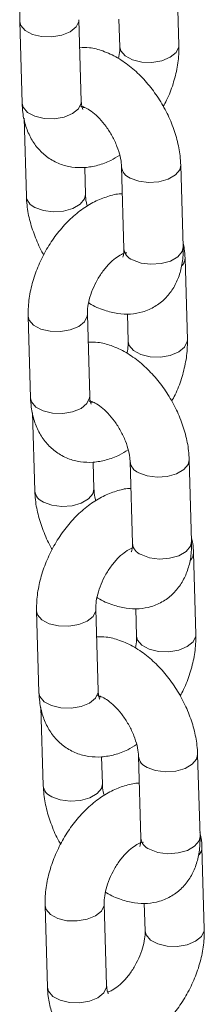
# Model space of a CAD drawing. Units: millimetres. Extents: x 0 to 42, y 0 to 29.8.
# Drawn here: x 34.2 to 34.2, y 23.4 to 23.6 of the extents above; entities that cross this region are included whole.
import ezdxf

# ---------------------------------------------------------------- set-up
doc = ezdxf.new("R2010")
doc.units = ezdxf.units.MM

msp = doc.modelspace()

# ---------------------------------------------------------------- linework, layer by layer
at = {"color": 7, "linetype": 'Continuous', "lineweight": 15}
for p, q in [((34.18844523895054, 23.63334730560148), (34.18796960033036, 23.64994346316961)), ((34.15617553564653, 23.63816997600411), (34.15665117426671, 23.62157381843604)), ((34.16864624907731, 23.62191759203595), (34.16817061045714, 23.63851374960402)), ((34.17628960269166, 23.63860590107316), (34.17645016413994, 23.63300353200157)), ((34.16923360301812, 23.6207398150273), (34.16894389076876, 23.62062873089323)), ((34.15706037976224, 23.61853309157113), (34.15751292432599, 23.60274274030836)), ((34.16950799913659, 23.60308651390827), (34.16935157017955, 23.60854469057672)), ((34.17682507449312, 23.60868460045232), (34.1773007131133, 23.59208844288425)), ((34.1892957879239, 23.59243221648416), (34.18882014930373, 23.60902837405223)), ((34.1772860332757, 23.59095040979206), (34.17708313137221, 23.59103838367454)), ((34.19015753798318, 23.57360113835636), (34.18968189936299, 23.59019729592449)), ((34.15788783467917, 23.57842380875899), (34.15836347329934, 23.56182765119092)), ((34.17035854810994, 23.56217142479083), (34.16988290948977, 23.5787675823589)), ((34.17800190172429, 23.57885973382804), (34.17816246317257, 23.57325736475645)), ((34.17094590205075, 23.56099364778218), (34.17065618980139, 23.56088256364811)), ((34.15877267879486, 23.55878692432601), (34.15922522335862, 23.54299657306324)), ((34.17122029816922, 23.54334034666315), (34.17106386921218, 23.5487985233316)), ((34.17853737352575, 23.5489384332072), (34.17901301214592, 23.53234227563913)), ((34.19100808695653, 23.53268604923904), (34.19053244833636, 23.54928220680711)), ((34.1918698370158, 23.51385497111124), (34.19139419839563, 23.53045112867937)), ((34.15960013371179, 23.51867764151387), (34.16007577233196, 23.5020814839458)), ((34.17207084714257, 23.50242525754571), (34.17159520852239, 23.51902141511378)), ((34.17971420075692, 23.51911356658292), (34.17987476220519, 23.51351119751133)), ((34.17265820108339, 23.50124748053705), (34.17236848883402, 23.50113639640298)), ((34.16048497782749, 23.49904075708088), (34.16093752239124, 23.48325040581812)), ((34.17293259720185, 23.48359417941803), (34.17277616824481, 23.48905235608648)), ((34.18024967255838, 23.48919226596208), (34.18072531117855, 23.47259610839401)), ((34.19272038598915, 23.47293988199391), (34.19224474736898, 23.48953603956198)), ((34.18071063134096, 23.47145807530182), (34.18050772943747, 23.47154604918429)), ((34.19358213604843, 23.45410880386611), (34.19310649742825, 23.47070496143425)), ((34.16131243274442, 23.45893147426874), (34.1617880713646, 23.44233531670067)), ((34.1737831461752, 23.44267909030058), (34.17330750755502, 23.45927524786865)), ((34.18142649978955, 23.45936739933779), (34.18158706123783, 23.4537650302662))]:
    msp.add_line(p, q, dxfattribs=at)
at = {"color": 8, "linetype": 'Continuous', "lineweight": 15, "flags": 128}
for points in [[(34.16817124366492, 23.63848253361526), (34.16814840255547, 23.63816726557373), (34.1676086642931, 23.63703416871894), (34.16641331350625, 23.63605879907033), (34.16470652714132, 23.63535880060244), (34.16269416882339, 23.63501860346136), (34.16061895866487, 23.63507924044311), (34.15873119763769, 23.63553339783277), (34.15725857758213, 23.63632629754649), (34.15637871821045, 23.63736230417685), (34.15617548543934, 23.63817175757714)], [(34.17645016371453, 23.63300354684653), (34.17665334670384, 23.63219586017434), (34.17753320607552, 23.63115985354398), (34.17900582613108, 23.63036695383026), (34.18089358715826, 23.6299127964406), (34.18296879731679, 23.62985215945886), (34.18498115563471, 23.63019235659992), (34.18668794199964, 23.63089235506782), (34.18788329278649, 23.63186772471643), (34.18842303104886, 23.63300082157122), (34.18844519146694, 23.63334893747546)], [(34.16864624907731, 23.62191759203595), (34.16862404117558, 23.62157110800569), (34.16808430291321, 23.62043801115089), (34.16688895212637, 23.61946264150228), (34.16518216576144, 23.61876264303439), (34.16316980744352, 23.61842244589332), (34.16109459728499, 23.61848308287507), (34.15920683625781, 23.61893724026472), (34.15773421620225, 23.61973013997844), (34.15685435683057, 23.62076614660881), (34.15665117426671, 23.62157381843604)], [(34.18882019174626, 23.60902687200234), (34.18861608819366, 23.60810390822813), (34.18773516039638, 23.60703341172922), (34.18626170674875, 23.60618280504412), (34.18437344750654, 23.60565468389267), (34.18229813460209, 23.60551274747997), (34.18028608140005, 23.60577411543215), (34.17857997121131, 23.60640726291681)], [(34.15926782104412, 23.60046540277284), (34.16097393123286, 23.59983225528818), (34.1629859844349, 23.599570887336), (34.16506129733936, 23.5997128237487), (34.16694955658156, 23.60024094490015), (34.1684230102292, 23.60109155158526), (34.16930393802647, 23.60216204808417), (34.16950796381882, 23.60308773232369)], [(34.1892957879239, 23.59243221648416), (34.18909172681379, 23.59150775066003), (34.18821079901651, 23.59043725416112), (34.18673734536888, 23.58958664747601), (34.18484908612668, 23.58905852632456), (34.18277377322222, 23.58891658991186), (34.18076172002017, 23.58917795786405), (34.17905560983143, 23.58981110534871)], [(34.16988354269755, 23.57873636637014), (34.16986070158809, 23.57842109832861), (34.16932096332573, 23.57728800147382), (34.16812561253888, 23.57631263182521), (34.16641882617395, 23.57561263335731), (34.16440646785603, 23.57527243621625), (34.1623312576975, 23.57533307319799), (34.16044349667033, 23.57578723058765), (34.15897087661477, 23.57658013030137), (34.15809101724308, 23.57761613693173), (34.15788778447196, 23.57842559033201)], [(34.17816246274717, 23.5732573796014), (34.17836564573647, 23.57244969292922), (34.17924550510815, 23.57141368629886), (34.18071812516371, 23.57062078658513), (34.18260588619088, 23.57016662919548), (34.18468109634941, 23.57010599221373), (34.18669345466733, 23.5704461893548), (34.18840024103228, 23.57114618782269), (34.18959559181911, 23.57212155747131), (34.19013533008148, 23.5732546543261), (34.19015749049957, 23.57360277023034)], [(34.17035854810994, 23.56217142479083), (34.17033634020822, 23.56182494076056), (34.16979660194585, 23.56069184390577), (34.168601251159, 23.55971647425715), (34.16689446479407, 23.55901647578926), (34.16488210647615, 23.5586762786482), (34.16280689631762, 23.55873691562994), (34.16091913529044, 23.5591910730196), (34.15944651523488, 23.55998397273332), (34.1585666558632, 23.56101997936369), (34.15836347329934, 23.56182765119092)], [(34.19053249077889, 23.54928070475721), (34.19032838722629, 23.54835774098301), (34.18944745942901, 23.5472872444841), (34.18797400578138, 23.54643663779899), (34.18608574653918, 23.54590851664754), (34.18401043363473, 23.54576658023484), (34.18199838043267, 23.54602794818703), (34.18029227024393, 23.54666109567169)], [(34.16098012007674, 23.54071923552772), (34.16268623026549, 23.54008608804306), (34.16469828346754, 23.53982472009088), (34.16677359637198, 23.53996665650358), (34.1686618556142, 23.54049477765503), (34.17013530926183, 23.54134538434013), (34.17101623705911, 23.54241588083904), (34.17122026285144, 23.54334156507856)], [(34.19100808695653, 23.53268604923904), (34.19080402584642, 23.53176158341491), (34.18992309804914, 23.53069108691599), (34.18844964440152, 23.52984048023089), (34.1865613851593, 23.52931235907944), (34.18448607225486, 23.52917042266674), (34.1824740190528, 23.52943179061893), (34.18076790886406, 23.53006493810359)], [(34.17159584173019, 23.51899019912502), (34.17157300062072, 23.51867493108348), (34.17103326235836, 23.5175418342287), (34.16983791157151, 23.51656646458008), (34.16813112520658, 23.51586646611219), (34.16611876688865, 23.51552626897112), (34.16404355673013, 23.51558690595287), (34.16215579570295, 23.51604106334252), (34.16068317564739, 23.51683396305625), (34.15980331627571, 23.51786996968661), (34.15960008350459, 23.51867942308689)], [(34.17987476177979, 23.51351121235628), (34.1800779447691, 23.5127035256841), (34.18095780414078, 23.51166751905374), (34.18243042419634, 23.51087461934002), (34.18431818522352, 23.51042046195036), (34.18639339538205, 23.51035982496861), (34.18840575369997, 23.51070002210968), (34.1901125400649, 23.51140002057757), (34.19130789085175, 23.51237539022619), (34.19184762911411, 23.51350848708098), (34.1918697895322, 23.51385660298522)], [(34.17207084714257, 23.50242525754571), (34.17204863924084, 23.50207877351544), (34.17150890097847, 23.50094567666065), (34.17031355019163, 23.49997030701203), (34.16860676382669, 23.49927030854414), (34.16659440550877, 23.49893011140307), (34.16451919535024, 23.49899074838482), (34.16263143432307, 23.49944490577448), (34.16115881426751, 23.5002378054882), (34.16027895489583, 23.50127381211856), (34.16007577233196, 23.5020814839458)], [(34.19224478981152, 23.48953453751209), (34.19204068625892, 23.48861157373789), (34.19115975846164, 23.48754107723897), (34.18968630481402, 23.48669047055387), (34.1877980455718, 23.48616234940242), (34.18572273266735, 23.48602041298972), (34.1837106794653, 23.4862817809419), (34.18200456927656, 23.48691492842656)], [(34.16269241910938, 23.4809730682826), (34.16439852929812, 23.48033992079794), (34.16641058250017, 23.48007855284576), (34.16848589540461, 23.48022048925845), (34.17037415464683, 23.4807486104099), (34.17184760829446, 23.48159921709501), (34.17272853609173, 23.48266971359392), (34.17293256188407, 23.48359539783344)], [(34.19272038598915, 23.47293988199391), (34.19251632487905, 23.47201541616978), (34.19163539708177, 23.47094491967087), (34.19016194343414, 23.47009431298577), (34.18827368419193, 23.46956619183432), (34.18619837128748, 23.46942425542162), (34.18418631808544, 23.4696856233738), (34.1824802078967, 23.47031877085846)], [(34.17330814076281, 23.4592440318799), (34.17328529965335, 23.45892876383836), (34.17274556139098, 23.45779566698357), (34.17155021060414, 23.45682029733496), (34.16984342423921, 23.45612029886707), (34.16783106592128, 23.455780101726), (34.16575585576275, 23.45584073870775), (34.16386809473558, 23.4562948960974), (34.16239547468003, 23.45708779581112), (34.16151561530833, 23.45812380244148), (34.16131238253723, 23.45893325584177)], [(34.18158706081242, 23.45376504511116), (34.18179024380173, 23.45295735843898), (34.18267010317341, 23.45192135180861), (34.18414272322897, 23.45112845209489), (34.18603048425615, 23.45067429470523), (34.18810569441467, 23.45061365772349), (34.1901180527326, 23.45095385486455), (34.19182483909753, 23.45165385333245), (34.19302018988438, 23.45262922298106), (34.19355992814674, 23.45376231983585), (34.19358208856483, 23.45411043574009)], [(34.1737831461752, 23.44267909030058), (34.17376093827347, 23.44233260627032), (34.17322120001111, 23.44119950941553), (34.17202584922426, 23.44022413976691), (34.17031906285933, 23.43952414129902), (34.1683067045414, 23.43918394415795), (34.16623149438288, 23.4392445811397), (34.1643437333557, 23.43969873852935), (34.16287111330014, 23.44049163824308), (34.16199125392846, 23.44152764487344), (34.1617880713646, 23.44233531670067)]]:
    msp.add_lwpolyline(points, dxfattribs=at)
at = {"color": 8, "linetype": 'Continuous', "lineweight": 15}
for centre, radius, start, end in [((34.1795116297071, 23.6089381700416), 0.002696938714004604, 184.9019685833441, 249.7907091225691), ((34.16020579735488, 23.60300320055175), 0.002705589977470096, 185.5715570448939, 249.7155633331014), ((34.17999302836206, 23.59234829493251), 0.00270482614704119, 185.5128952373446, 249.7221795407623), ((34.18737131009536, 23.59022688566471), 0.002310698600626667, 318.3657978802139, 359.3140814325321), ((34.18122392873973, 23.54919200279647), 0.002696938713994602, 184.9019685831314, 249.7907091224909), ((34.1619180963875, 23.54325703330662), 0.002705589977454573, 185.5715570446235, 249.7155633331382), ((34.18170532739473, 23.53260212768742), 0.002704826147087038, 185.5128952380069, 249.7221795403171), ((34.18908360912874, 23.53048071841931), 0.002310698599870186, 318.3657978729565, 359.3140814392673), ((34.1829362277723, 23.48944583555129), 0.002696938713928289, 184.9019685821196, 249.7907091232591), ((34.16363039542014, 23.48351086606151), 0.002705589977478831, 185.571557045029, 249.7155633330124), ((34.18341762642736, 23.4728559604423), 0.002704826147094452, 185.5128952380674, 249.7221795403694), ((34.19079590816085, 23.47073455117438), 0.002310698600391184, 318.365797878063, 359.3140814345766)]:
    msp.add_arc(centre, radius, start, end, dxfattribs=at)
at = {"color": 7, "linetype": 'Continuous', "lineweight": 15}
for points, knots in [([(34.17526920441753, 23.66297259102886), (34.17526842379227, 23.66297261859662), (34.17438571225853, 23.6630037915201), (34.17258181402178, 23.66254948678563), (34.16991033269018, 23.6615968450301), (34.16726209151083, 23.66002214370583), (34.16471573872813, 23.65794365759657), (34.16236914181255, 23.65540365316086), (34.16031010660749, 23.65250952053549), (34.15860245413545, 23.64935675720918), (34.15729463496907, 23.64603220522858), (34.15644060931494, 23.64261791207558), (34.15615390251761, 23.63998518781353), (34.15617134812318, 23.6385213464333), (34.1561755356465, 23.63816997600411)], [0, 0, 0, 0, 7.624235290890846e-05, 0.08621294691963716, 0.1763005783701165, 0.2709942867580851, 0.3690755871310589, 0.4682715143953255, 0.5673139413850092, 0.6662698955091434, 0.7656563286577155, 0.8659440624882443, 0.967822133644499, 1, 1, 1, 1]), ([(34.18882014930368, 23.60902837405218), (34.18878557946968, 23.60964324946866), (34.18868987791331, 23.61134544260982), (34.18812142062649, 23.6141992475879), (34.18701628478367, 23.61751846906774), (34.18548113484136, 23.62073640857275), (34.18357314834883, 23.62376258317401), (34.18133522990112, 23.6265150208851), (34.17880644415541, 23.6289119637239), (34.17601765695718, 23.63087660978296), (34.173156445284, 23.63220131092875), (34.17055692078414, 23.6329070370561), (34.16898557658045, 23.63291010348314), (34.16833117190541, 23.63291138053255)], [0, 0, 0, 0, 0.05553454270504662, 0.1537393025588965, 0.2515566886117639, 0.3490252231476521, 0.4464900643986565, 0.544535790337776, 0.6437826907635236, 0.7449781947380806, 0.8483469579553389, 0.9368423166183891, 1, 1, 1, 1]), ([(34.17645016413994, 23.63300353200155), (34.17645234044718, 23.6327535524128), (34.17645834527926, 23.63206381273664), (34.17630250615082, 23.63118750509758), (34.17620314717363, 23.63062879412693)], [0, 0, 0, 0, 0.3624259954540768, 0.9999999999999999, 0.9999999999999999, 0.9999999999999999, 0.9999999999999999]), ([(34.1852732774237, 23.62093564701915), (34.18550483759808, 23.62134822515688), (34.18632051602118, 23.6228015453821), (34.18731108381068, 23.62549308283968), (34.18818441264873, 23.62889711084269), (34.18846659281986, 23.63153224229816), (34.18844937241761, 23.63299596391859), (34.18844523895054, 23.63334730560146)], [0, 0, 0, 0, 0.1055918853791973, 0.3719509314910401, 0.6407254943117426, 0.913762215655034, 1, 1, 1, 1]), ([(34.15665117426671, 23.62157381843606), (34.15668722746908, 23.62095017074085), (34.15678091627959, 23.61932954325435), (34.1573373548774, 23.6168795121542), (34.15841902466711, 23.61436073623625), (34.15993245559543, 23.61222282538832), (34.16187227356954, 23.61046952690835), (34.16418289332212, 23.60921271590915), (34.16674531931147, 23.60854068364727), (34.16937847997127, 23.60845293840888), (34.17203449669351, 23.60893275215389), (34.17442472000451, 23.60978610747392), (34.17585415054417, 23.610679824032), (34.17645048581523, 23.611052668106)], [0, 0, 0, 0, 0.06406286936588684, 0.166475476068816, 0.2639894448873464, 0.3573069210165951, 0.4481578979122623, 0.5452696553295058, 0.6395418166342526, 0.7329679005340861, 0.8285239470872912, 0.9284629678340054, 1, 1, 1, 1]), ([(34.1685460504368, 23.62096955592553), (34.1685322975348, 23.62096761725693), (34.16846872452882, 23.62095865573083), (34.16884260604817, 23.62093877368652), (34.16972076686983, 23.62057541872599), (34.17096625436788, 23.61976782085199), (34.17234434715791, 23.61851571644249), (34.17372319512516, 23.61686598599933), (34.17496157749371, 23.6149203132077), (34.1759409226369, 23.61283363226351), (34.17657739305107, 23.61080481512522), (34.1767925938486, 23.60943727416522), (34.17681949396286, 23.60881391803411), (34.17682507449307, 23.6086846004523)], [0, 0, 0, 0, 0.02676692262046165, 0.1237305211330064, 0.2235889044338735, 0.3239551477630893, 0.4274112720710125, 0.5346482953597363, 0.6445252708680752, 0.75537580562128, 0.865093347214529, 0.9720131057727192, 1, 1, 1, 1]), ([(34.16896328587048, 23.62027779822625), (34.16896593329336, 23.62027316926606), (34.16897253252261, 23.62026163066017), (34.16874408953358, 23.62074246306362), (34.16867903020942, 23.62152386883022), (34.16864624907731, 23.62191759203594)], [0, 0, 0, 0, 0.2494601053571897, 0.6218290343216232, 1, 1, 1, 1]), ([(34.15751292432604, 23.60274274030838), (34.15754771578097, 23.60212800830844), (34.15764403086264, 23.60042621219512), (34.15820515471452, 23.59756766156475), (34.15934056644699, 23.59426803238317), (34.16032636251221, 23.59198862928265), (34.16101082629718, 23.59091246167047), (34.16105979620603, 23.59083546734142)], [0, 0, 0, 0, 0.1557614081922187, 0.4312027990984186, 0.7055576970616568, 0.9789341480820138, 1, 1, 1, 1]), ([(34.17698150345016, 23.60322642378374), (34.1769807228249, 23.60322645135149), (34.17609801129117, 23.60325762427487), (34.17429411305439, 23.60280331954056), (34.17162263172281, 23.60185067778496), (34.16897439054346, 23.60027597646071), (34.16642803776076, 23.59819749035145), (34.16408144084518, 23.59565748591573), (34.16202240564012, 23.59276335329037), (34.16031475316808, 23.58961058996405), (34.1590069340017, 23.58628603798346), (34.15815290834757, 23.58287174483046), (34.15786620155023, 23.58023902056841), (34.15788364715581, 23.57877517918818), (34.15788783467914, 23.57842380875899)], [0, 0, 0, 0, 7.624235290871506e-05, 0.086212946919637, 0.1763005783701164, 0.270994286758085, 0.3690755871310589, 0.4682715143953255, 0.5673139413850092, 0.6662698955091435, 0.7656563286577155, 0.8659440624882443, 0.967822133644499, 1, 1, 1, 1]), ([(34.16988258781451, 23.6007184462545), (34.16985752076984, 23.6007959515348), (34.16962021773621, 23.60152967337452), (34.1695449519099, 23.60233199881886), (34.16951434802753, 23.60295687995783), (34.16950799913664, 23.60308651390827)], [0, 0, 0, 0, 0.08559480246991091, 0.8103031910071847, 1, 1, 1, 1]), ([(34.17012992645606, 23.58114232023367), (34.17019472373089, 23.58109650569748), (34.17120418279674, 23.58038277353772), (34.17318818185596, 23.57958685797168), (34.17598437219157, 23.57884427387044), (34.17862054426875, 23.5787414773978), (34.18120301732689, 23.57919650264097), (34.18361205757487, 23.58025955774824), (34.18568909244661, 23.58189219877398), (34.18729509532837, 23.58392031292104), (34.18844419942143, 23.58627080299308), (34.18915095886747, 23.58894782434358), (34.18932374321654, 23.59105618154122), (34.18929928291094, 23.5922601837918), (34.18929578792393, 23.59243221648419)], [0, 0, 0, 0, 0.007915376693973986, 0.1233114939466354, 0.2221036286955925, 0.3157902677253586, 0.4059764127296902, 0.5036255347921171, 0.5971044015998291, 0.6886538611407484, 0.781220146868257, 0.8776443226783491, 0.9825173278627044, 1, 1, 1, 1]), ([(34.17730071311333, 23.59208844288426), (34.17730096128012, 23.5918577783197), (34.17730167295775, 23.59119629254254), (34.17713256686542, 23.59048154692698), (34.17708863067454, 23.59041042675265), (34.17706697021312, 23.59037536463731)], [0, 0, 0, 0, 0.2134977509040675, 0.6122558354325567, 1, 1, 1, 1]), ([(34.18968189936297, 23.59019729592447), (34.18965817496197, 23.59082531294957), (34.18961870009262, 23.59187026620302), (34.18937137610872, 23.59284793360701), (34.18927269386749, 23.59323802278914)], [0, 0, 0, 0, 0.601000114631075, 1, 1, 1, 1]), ([(34.16988290948974, 23.57876758235892), (34.16988266478591, 23.5790187672594), (34.16988195068173, 23.57975178475296), (34.17010150066623, 23.58127870868329), (34.17069173701417, 23.58328492887155), (34.17162397686048, 23.58536197661688), (34.17283647097224, 23.5873205879644), (34.17421978158129, 23.58898937667282), (34.17561349523278, 23.59023373187133), (34.17684542811042, 23.59098184162213), (34.17765327241958, 23.59127164340517), (34.17792006221834, 23.5912423869366), (34.17785845948208, 23.59125860859841), (34.17785587542078, 23.59125928905143)], [0, 0, 0, 0, 0.05305664447372304, 0.1548319523780851, 0.2595357102435233, 0.3669117533069692, 0.4755013104927568, 0.5834378653569495, 0.6889982390232815, 0.791520935860584, 0.892265560028252, 0.9954808436475467, 1, 1, 1, 1]), ([(34.19053244833631, 23.54928220680706), (34.19049787850231, 23.54989708222354), (34.19040217694594, 23.55159927536469), (34.18983371965912, 23.55445308034278), (34.1887285838163, 23.55777230182262), (34.18719343387399, 23.56099024132763), (34.18528544738145, 23.56401641592889), (34.18304752893376, 23.56676885363998), (34.18051874318804, 23.56916579647877), (34.1777299559898, 23.57113044253783), (34.17486874431663, 23.57245514368362), (34.17226921981677, 23.57316086981098), (34.17069787561309, 23.57316393623801), (34.17004347093804, 23.57316521328742)], [0, 0, 0, 0, 0.0555345427050467, 0.1537393025588967, 0.2515566886117643, 0.3490252231476526, 0.4464900643986571, 0.5445357903377768, 0.6437826907635246, 0.7449781947380817, 0.8483469579553401, 0.9368423166183905, 1, 1, 1, 1]), ([(34.17816246317257, 23.57325736475642), (34.17816463947981, 23.57300738516768), (34.1781706443119, 23.57231764549151), (34.17801480518345, 23.57144133785245), (34.17791544620626, 23.5708826268818)], [0, 0, 0, 0, 0.3624259954540249, 1, 1, 1, 1]), ([(34.18698557645632, 23.56118947977402), (34.18721713663071, 23.56160205791175), (34.18803281505381, 23.56305537813698), (34.18902338284331, 23.56574691559456), (34.18989671168136, 23.56915094359757), (34.1901788918525, 23.57178607505304), (34.19016167145023, 23.57324979667347), (34.19015753798317, 23.57360113835634)], [0, 0, 0, 0, 0.105591885379215, 0.3719509314910527, 0.6407254943117499, 0.9137622156550357, 1, 1, 1, 1]), ([(34.1706755849031, 23.56053163098113), (34.170678232326, 23.56052700202094), (34.17068483155523, 23.56051546341505), (34.17045638856621, 23.56099629581851), (34.17039132924205, 23.5617777015851), (34.17035854810994, 23.56217142479082)], [0, 0, 0, 0, 0.2494601053571897, 0.6218290343216232, 1, 1, 1, 1]), ([(34.15836347329933, 23.56182765119094), (34.15839952650171, 23.56120400349573), (34.15849321531223, 23.55958337600923), (34.15904965391003, 23.55713334490908), (34.16013132369974, 23.55461456899112), (34.16164475462806, 23.5524766581432), (34.16358457260217, 23.55072335966323), (34.16589519235475, 23.54946654866403), (34.16845761834409, 23.54879451640215), (34.1710907790039, 23.54870677116375), (34.17374679572615, 23.54918658490877), (34.17613701903714, 23.5500399402288), (34.17756644957679, 23.55093365678688), (34.17816278484786, 23.55130650086088)], [0, 0, 0, 0, 0.06406286936588712, 0.1664754760688168, 0.2639894448873475, 0.3573069210165966, 0.4481578979122642, 0.5452696553295081, 0.6395418166342554, 0.7329679005340893, 0.8285239470872947, 0.9284629678340093, 1, 1, 1, 1]), ([(34.17025834946943, 23.56122338868041), (34.17024459656743, 23.56122145001181), (34.17018102356145, 23.56121248848572), (34.1705549050808, 23.5611926064414), (34.17143306590246, 23.56082925148087), (34.1726785534005, 23.56002165360686), (34.17405664619054, 23.55876954919736), (34.1754354941578, 23.55711981875421), (34.17667387652634, 23.55517414596258), (34.17765322166954, 23.55308746501839), (34.17828969208369, 23.5510586478801), (34.17850489288124, 23.5496911069201), (34.17853179299548, 23.54906775078898), (34.1785373735257, 23.54893843320718)], [0, 0, 0, 0, 0.02676692262046165, 0.1237305211330064, 0.2235889044338735, 0.3239551477630893, 0.4274112720710125, 0.5346482953597363, 0.6445252708680752, 0.75537580562128, 0.865093347214529, 0.9720131057727192, 1, 1, 1, 1]), ([(34.15922522335867, 23.54299657306326), (34.1592600148136, 23.54238184106332), (34.15935632989527, 23.54068004495), (34.15991745374715, 23.53782149431963), (34.16105286547962, 23.53452186513805), (34.16203866154484, 23.53224246203753), (34.1627231253298, 23.53116629442534), (34.16277209523867, 23.5310893000963)], [0, 0, 0, 0, 0.1557614081922155, 0.4312027990984096, 0.7055576970616421, 0.9789341480819934, 1, 1, 1, 1]), ([(34.1786938024828, 23.54348025653862), (34.17869302185753, 23.54348028410637), (34.17781031032378, 23.54351145702983), (34.17600641208703, 23.5430571522954), (34.17333493075543, 23.54210451053985), (34.17068668957609, 23.54052980921558), (34.16814033679339, 23.53845132310632), (34.16579373987781, 23.53591131867061), (34.16373470467274, 23.53301718604525), (34.16202705220071, 23.52986442271893), (34.16071923303433, 23.52653987073834), (34.1598652073802, 23.52312557758534), (34.15957850058287, 23.52049285332328), (34.15959594618844, 23.51902901194305), (34.15960013371176, 23.51867764151386)], [0, 0, 0, 0, 7.624235290890846e-05, 0.08621294691963716, 0.1763005783701165, 0.2709942867580851, 0.3690755871310589, 0.4682715143953255, 0.5673139413850092, 0.6662698955091434, 0.7656563286577155, 0.8659440624882443, 0.967822133644499, 1, 1, 1, 1]), ([(34.17159488684714, 23.54097227900938), (34.17156981980246, 23.54104978428967), (34.17133251676884, 23.5417835061294), (34.17125725094252, 23.54258583157374), (34.17122664706017, 23.54321071271271), (34.17122029816927, 23.54334034666315)], [0, 0, 0, 0, 0.08559480247005155, 0.8103031910072139, 1, 1, 1, 1]), ([(34.17184222548869, 23.52139615298855), (34.17190702276352, 23.52135033845235), (34.17291648182938, 23.5206366062926), (34.17490048088859, 23.51984069072655), (34.1776966712242, 23.51909810662531), (34.18033284330138, 23.51899531015268), (34.18291531635953, 23.51945033539585), (34.1853243566075, 23.52051339050312), (34.18740139147924, 23.52214603152886), (34.18900739436099, 23.52417414567592), (34.19015649845406, 23.52652463574795), (34.1908632579001, 23.52920165709846), (34.19103604224917, 23.5313100142961), (34.19101158194357, 23.53251401654667), (34.19100808695656, 23.53268604923907)], [0, 0, 0, 0, 0.007915376693970678, 0.1233114939466324, 0.2221036286955899, 0.3157902677253562, 0.405976412729688, 0.5036255347921154, 0.5971044015998277, 0.6886538611407473, 0.7812201468682562, 0.8776443226783486, 0.9825173278627043, 1, 1, 1, 1]), ([(34.17901301214595, 23.53234227563914), (34.17901326031276, 23.53211161107458), (34.17901397199039, 23.53145012529742), (34.17884486589804, 23.53073537968185), (34.17880092970717, 23.53066425950753), (34.17877926924574, 23.53062919739219)], [0, 0, 0, 0, 0.2134977509040675, 0.6122558354325567, 1, 1, 1, 1]), ([(34.1913941983956, 23.53045112867935), (34.1913704739946, 23.53107914570445), (34.19133099912524, 23.53212409895789), (34.19108367514134, 23.53310176636189), (34.19098499290012, 23.53349185554401)], [0, 0, 0, 0, 0.601000114631075, 1, 1, 1, 1]), ([(34.17159520852237, 23.51902141511379), (34.17159496315075, 23.51927259937345), (34.17159424709778, 23.52000561499695), (34.17181382241407, 23.52153256323589), (34.17240394906975, 23.52353867816245), (34.17333661060491, 23.52561613056428), (34.17454750959718, 23.52757321122044), (34.17593670753387, 23.52924764946275), (34.17730915066633, 23.53047159327508), (34.1783604382004, 23.53113162753983), (34.17871275679343, 23.53125145634237), (34.17881176964433, 23.53128513208811)], [0, 0, 0, 0, 0.06380103998980333, 0.1861866630157124, 0.3120937705781585, 0.4412143224975443, 0.5717941348698987, 0.7015887067196613, 0.8285259016446016, 0.951810265849329, 1, 1, 1, 1]), ([(34.19224474736893, 23.48953603956194), (34.19221017753494, 23.49015091497841), (34.19211447597858, 23.49185310811957), (34.19154601869175, 23.49470691309766), (34.19044088284892, 23.4980261345775), (34.18890573290662, 23.5012440740825), (34.18699774641409, 23.50427024868376), (34.18475982796638, 23.50702268639486), (34.18223104222066, 23.50941962923365), (34.17944225502244, 23.51138427529271), (34.17658104334927, 23.5127089764385), (34.1739815188494, 23.51341470256585), (34.17241017464572, 23.51341776899289), (34.17175576997067, 23.5134190460423)], [0, 0, 0, 0, 0.0555345427050467, 0.1537393025588967, 0.2515566886117643, 0.3490252231476526, 0.4464900643986571, 0.5445357903377768, 0.6437826907635246, 0.7449781947380817, 0.8483469579553401, 0.9368423166183905, 1, 1, 1, 1]), ([(34.17987476220519, 23.5135111975113), (34.17987693851244, 23.51326121792256), (34.17988294334452, 23.51257147824639), (34.17972710421608, 23.51169517060733), (34.1796277452389, 23.51113645963668)], [0, 0, 0, 0, 0.3624259954540249, 1, 1, 1, 1]), ([(34.18869787548896, 23.5014433125289), (34.18892943566333, 23.50185589066663), (34.18974511408644, 23.50330921089186), (34.19073568187594, 23.50600074834943), (34.19160901071399, 23.50940477635245), (34.19189119088512, 23.51203990780792), (34.19187397048286, 23.51350362942834), (34.1918698370158, 23.51385497111122)], [0, 0, 0, 0, 0.105591885379215, 0.3719509314910525, 0.6407254943117497, 0.9137622156550357, 1, 1, 1, 1]), ([(34.17238788393573, 23.500785463736), (34.17239053135862, 23.50078083477582), (34.17239713058786, 23.50076929616992), (34.17216868759883, 23.50125012857338), (34.17210362827468, 23.50203153433997), (34.17207084714256, 23.5024252575457)], [0, 0, 0, 0, 0.2494601053571895, 0.6218290343216232, 1, 1, 1, 1]), ([(34.16007577233196, 23.50208148394582), (34.16011182553434, 23.50145783625061), (34.16020551434485, 23.49983720876411), (34.16076195294266, 23.49738717766396), (34.16184362273238, 23.494868401746), (34.16335705366069, 23.49273049089808), (34.1652968716348, 23.49097719241811), (34.16760749138737, 23.48972038141891), (34.17016991737673, 23.48904834915703), (34.17280307803653, 23.48896060391863), (34.17545909475878, 23.48944041766365), (34.17784931806976, 23.49029377298368), (34.17927874860943, 23.49118748954175), (34.17987508388048, 23.49156033361576)], [0, 0, 0, 0, 0.06406286936588712, 0.1664754760688168, 0.2639894448873475, 0.3573069210165966, 0.4481578979122642, 0.5452696553295081, 0.6395418166342554, 0.7329679005340893, 0.8285239470872947, 0.9284629678340093, 1, 1, 1, 1]), ([(34.17197064850206, 23.50147722143528), (34.17195689560006, 23.50147528276669), (34.17189332259408, 23.50146632124059), (34.17226720411343, 23.50144643919628), (34.17314536493509, 23.50108308423574), (34.17439085243313, 23.50027548636174), (34.17576894522318, 23.49902338195224), (34.17714779319042, 23.49737365150908), (34.17838617555897, 23.49542797871745), (34.17936552070216, 23.49334129777326), (34.18000199111633, 23.49131248063498), (34.18021719191386, 23.48994493967497), (34.18024409202811, 23.48932158354386), (34.18024967255833, 23.48919226596206)], [0, 0, 0, 0, 0.02676692262046165, 0.1237305211330064, 0.2235889044338735, 0.3239551477630893, 0.4274112720710125, 0.5346482953597363, 0.6445252708680752, 0.75537580562128, 0.865093347214529, 0.9720131057727192, 1, 1, 1, 1]), ([(34.1609375223913, 23.48325040581813), (34.16097231384623, 23.4826356738182), (34.1610686289279, 23.48093387770487), (34.16162975277978, 23.47807532707451), (34.16276516451225, 23.47477569789292), (34.16375096057747, 23.47249629479241), (34.16443542436244, 23.47142012718022), (34.16448439427129, 23.47134313285117)], [0, 0, 0, 0, 0.1557614081922155, 0.4312027990984096, 0.7055576970616421, 0.9789341480819934, 1, 1, 1, 1]), ([(34.18040610151542, 23.4837340892935), (34.18040532089016, 23.48373411686125), (34.17952260935643, 23.48376528978468), (34.17771871111966, 23.48331098505029), (34.17504722978807, 23.48235834329472), (34.17239898860871, 23.48078364197046), (34.16985263582602, 23.4787051558612), (34.16750603891044, 23.47616515142549), (34.16544700370537, 23.47327101880012), (34.16373935123334, 23.47011825547381), (34.16243153206696, 23.46679370349321), (34.16157750641283, 23.46337941034022), (34.16129079961549, 23.46074668607816), (34.16130824522107, 23.45928284469793), (34.1613124327444, 23.45893147426874)], [0, 0, 0, 0, 7.624235290890847e-05, 0.08621294691963717, 0.1763005783701165, 0.2709942867580851, 0.3690755871310589, 0.4682715143953255, 0.5673139413850092, 0.6662698955091434, 0.7656563286577155, 0.8659440624882443, 0.9678221336444989, 1, 1, 1, 1]), ([(34.17330718587977, 23.48122611176425), (34.17328211883509, 23.48130361704455), (34.17304481580147, 23.48203733888428), (34.17296954997516, 23.48283966432862), (34.17293894609279, 23.48346454546759), (34.17293259720191, 23.48359417941803)], [0, 0, 0, 0, 0.08559480247005155, 0.8103031910072139, 1, 1, 1, 1]), ([(34.17355452452131, 23.46164998574343), (34.17361932179615, 23.46160417120723), (34.174628780862, 23.46089043904747), (34.17661277992121, 23.46009452348143), (34.17940897025683, 23.45935193938019), (34.18204514233401, 23.45924914290755), (34.18462761539215, 23.45970416815072), (34.18703665564013, 23.46076722325799), (34.18911369051187, 23.46239986428373), (34.19071969339362, 23.46442797843079), (34.19186879748669, 23.46677846850283), (34.19257555693273, 23.46945548985333), (34.19274834128181, 23.47156384705097), (34.1927238809762, 23.47276784930155), (34.19272038598918, 23.47293988199394)], [0, 0, 0, 0, 0.007915376693970678, 0.1233114939466324, 0.2221036286955899, 0.3157902677253562, 0.405976412729688, 0.5036255347921154, 0.5971044015998277, 0.6886538611407473, 0.7812201468682562, 0.8776443226783486, 0.9825173278627043, 1, 1, 1, 1]), ([(34.18072531117858, 23.47259610839401), (34.18072555934539, 23.47236544382945), (34.18072627102301, 23.47170395805229), (34.18055716493068, 23.47098921243673), (34.1805132287398, 23.47091809226241), (34.18049156827838, 23.47088303014707)], [0, 0, 0, 0, 0.2134977509040675, 0.6122558354325567, 1, 1, 1, 1]), ([(34.19310649742823, 23.47070496143423), (34.19308277302722, 23.47133297845933), (34.19304329815787, 23.47237793171277), (34.19279597417398, 23.47335559911676), (34.19269729193275, 23.47374568829889)], [0, 0, 0, 0, 0.601000114631075, 1, 1, 1, 1]), ([(34.173307507555, 23.45927524786867), (34.17330726285117, 23.45952643276915), (34.17330654874699, 23.46025945026272), (34.17352609873149, 23.46178637419304), (34.17411633507943, 23.4637925943813), (34.17504857492574, 23.46586964212664), (34.17626106903749, 23.46782825347415), (34.17764437964655, 23.46949704218258), (34.17903809329804, 23.47074139738108), (34.18027002617568, 23.47148950713188), (34.18107787048484, 23.47177930891493), (34.1813446602836, 23.47175005244635), (34.18128305754734, 23.47176627410816), (34.18128047348604, 23.47176695456119)], [0, 0, 0, 0, 0.05305664447372304, 0.1548319523780851, 0.2595357102435233, 0.3669117533069691, 0.4755013104927567, 0.5834378653569494, 0.6889982390232814, 0.7915209358605838, 0.892265560028252, 0.9954808436475467, 1, 1, 1, 1]), ([(34.16178807136459, 23.44233531670069), (34.16182412458221, 23.44171166896157), (34.16191781343233, 23.44009104136094), (34.1624742516033, 23.43764101149067), (34.16355592304247, 23.43512223082), (34.1650693482003, 23.43298433659907), (34.16700918744075, 23.43123097684255), (34.16931972376833, 23.42997440622311), (34.17188245565994, 23.42930149253817), (34.17451448384067, 23.42921701041115), (34.17717487976974, 23.4296842059631), (34.17984762086562, 23.43069493029281), (34.18249550003266, 23.43225294071146), (34.18504195503812, 23.43433613989345), (34.18738852395025, 23.43687485320463), (34.18944756667408, 23.43976933248936), (34.19115521713248, 23.44292200297508), (34.19246303684181, 23.44624657998849), (34.19331706234727, 23.44966086628618), (34.19360376917948, 23.45229359215583), (34.19358632357217, 23.45375743345609), (34.19358213604843, 23.4541088038661)], [0, 0, 0, 0, 0.03477450451894657, 0.09036595226144356, 0.1432983292046794, 0.1939527726829984, 0.2432683549833347, 0.295982404175565, 0.3471550683373803, 0.3978684661124141, 0.4497380468159992, 0.5039867865770424, 0.5610092019812172, 0.6200715488727053, 0.6798050989380913, 0.7394462146002774, 0.7990352582531972, 0.8588835266653029, 0.919274538019524, 0.9806232146417295, 1, 1, 1, 1]), ([(34.18158706123782, 23.45376503026618), (34.1815873062901, 23.45351384567745), (34.18158802141117, 23.45278082909367), (34.18136845820857, 23.45125389333729), (34.18077827909787, 23.44924772435846), (34.17984581921501, 23.44717047974921), (34.17863415743397, 23.4452126130775), (34.17724777482709, 23.44354107589127), (34.17586516009726, 23.44230665075838), (34.17469235991869, 23.44158388707824), (34.17426408349079, 23.44144827080523), (34.17408078786665, 23.44139022915786)], [0, 0, 0, 0, 0.0611090562815941, 0.1783308120201591, 0.2989254688395118, 0.4225979838269578, 0.5476681880866119, 0.6719862838022957, 0.793567565081332, 0.9116501410398206, 1, 1, 1, 1]), ([(34.17410018296837, 23.44103929649088), (34.17410283039126, 23.44103466753069), (34.17410942962049, 23.4410231289248), (34.17388098663147, 23.44150396132826), (34.17381592730731, 23.44228536709485), (34.1737831461752, 23.44267909030057)], [0, 0, 0, 0, 0.2494601053571895, 0.6218290343216232, 1, 1, 1, 1])]:
    msp.add_open_spline(points, degree=3, knots=knots, dxfattribs=at)

doc.saveas('drawing.dxf')
